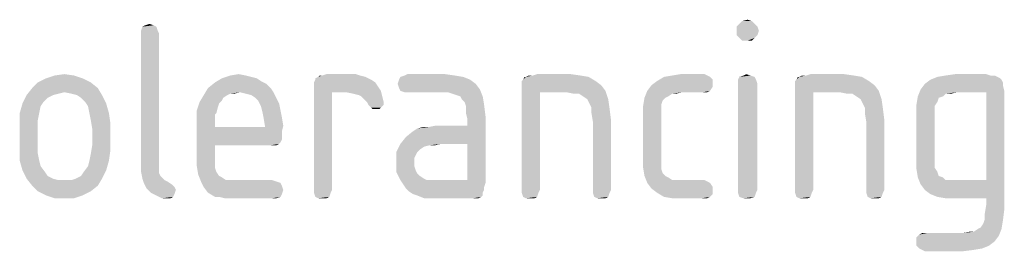
# Model space of a CAD drawing. Units: millimetres. Extents: x 0 to 594, y 0 to 420.
# Drawn here: x 548 to 559, y 46 to 48 of the extents above; entities that cross this region are included whole.
import ezdxf

# ---------------------------------------------------------------- set-up
doc = ezdxf.new("R2010")
doc.units = ezdxf.units.MM
doc.header["$LTSCALE"] = 32.67
doc.layers.get('0').update_dxf_attribs({"linetype": 'CONTINUOUS'})

msp = doc.modelspace()

# ---------------------------------------------------------------- linework, layer by layer
at = {"color": 5, "linetype": 'CONTINUOUS'}
for points in [[(555.8996, 48.2788), (555.9572, 48.2932), (556.0004, 48.2788)], [(549.8516, 48.2212), (549.6932, 48.178), (549.7076, 48.2212)], [(549.6932, 48.178), (549.8516, 48.2212), (549.866, 48.178)], [(549.8228, 48.2356), (549.7076, 48.2212), (549.7364, 48.2356)], [(549.7076, 48.2212), (549.8228, 48.2356), (549.8516, 48.2212)], [(549.7364, 48.2356), (549.7796, 48.25), (549.8228, 48.2356)], [(556.0292, 48.25), (555.842, 48.2212), (555.8708, 48.25)], [(555.842, 48.2212), (556.0292, 48.25), (556.058, 48.2212)], [(556.058, 48.2212), (555.842, 48.178), (555.842, 48.2212)], [(555.842, 48.178), (556.058, 48.2212), (556.0724, 48.178)], [(556.0004, 48.2788), (555.8708, 48.25), (555.8996, 48.2788)], [(555.8708, 48.25), (556.0004, 48.2788), (556.0292, 48.25)], [(549.866, 48.178), (549.6932, 48.1492), (549.6932, 48.178)], [(549.6932, 48.1492), (549.866, 48.178), (549.8804, 48.1492)], [(549.8804, 48.1492), (549.8804, 46.8388), (549.6932, 46.81)], [(549.8804, 48.1492), (549.6932, 46.81), (549.6932, 48.1492)], [(556.0724, 48.178), (555.842, 48.1348), (555.842, 48.178)], [(555.842, 48.1348), (556.0724, 48.178), (556.058, 48.1348)], [(556.058, 48.1348), (555.8708, 48.106), (555.842, 48.1348)], [(555.8708, 48.106), (556.058, 48.1348), (556.0292, 48.106)], [(556.0292, 48.106), (555.8996, 48.0772), (555.8708, 48.106)], [(555.9572, 48.0772), (555.8996, 48.0772), (556.0292, 48.106)], [(555.9572, 48.0772), (556.0292, 48.106), (556.0004, 48.0772)], [(549.0884, 47.6884), (548.6276, 47.6452), (548.714, 47.6884)], [(548.6276, 47.6452), (549.0884, 47.6884), (549.1748, 47.6452)], [(549.002, 47.7172), (548.714, 47.6884), (548.8004, 47.7172)], [(548.714, 47.6884), (549.002, 47.7172), (549.0884, 47.6884)], [(548.8004, 47.7172), (548.9012, 47.7316), (549.002, 47.7172)], [(550.8884, 47.6884), (550.9316, 47.6596), (550.4564, 47.6452)], [(550.8884, 47.6884), (550.4564, 47.6452), (550.5284, 47.6884)], [(550.7732, 47.7172), (550.8308, 47.7028), (550.5284, 47.6884)], [(550.7732, 47.7172), (550.5284, 47.6884), (550.6148, 47.7172)], [(550.5284, 47.6884), (550.8308, 47.7028), (550.8884, 47.6884)], [(550.6148, 47.7172), (550.7012, 47.7316), (550.7732, 47.7172)], [(552.0116, 47.7028), (551.4932, 47.6884), (551.522, 47.7028)], [(551.4932, 47.674), (551.4932, 47.6884), (552.0116, 47.7028)], [(551.4932, 47.674), (552.0116, 47.7028), (552.0692, 47.674)], [(551.5652, 47.7172), (551.954, 47.7172), (551.522, 47.7028)], [(551.5652, 47.7172), (551.522, 47.7028), (551.5364, 47.7172)], [(551.522, 47.7028), (551.954, 47.7172), (552.0116, 47.7028)], [(551.9108, 47.7316), (551.5652, 47.7172), (551.6084, 47.7316)], [(551.5652, 47.7172), (551.9108, 47.7316), (551.954, 47.7172)], [(553.0196, 47.7028), (552.3572, 47.674), (552.3716, 47.7028)], [(552.3572, 47.674), (553.0196, 47.7028), (553.0916, 47.674)], [(552.9332, 47.7172), (552.3716, 47.7028), (552.4148, 47.7172)], [(552.3716, 47.7028), (552.9332, 47.7172), (553.0196, 47.7028)], [(552.8324, 47.7316), (552.4148, 47.7172), (552.4436, 47.7316)], [(552.4148, 47.7172), (552.8324, 47.7316), (552.9332, 47.7172)], [(553.6244, 47.6596), (553.6388, 47.674), (554.3156, 47.7028)], [(553.6244, 47.6596), (554.3156, 47.7028), (554.3876, 47.6596)], [(553.6676, 47.7028), (554.3156, 47.7028), (553.6388, 47.674)], [(553.6676, 47.7028), (553.6388, 47.674), (553.6532, 47.7028)], [(553.7396, 47.7172), (554.2292, 47.7172), (553.6676, 47.7028)], [(553.7396, 47.7172), (553.6676, 47.7028), (553.6964, 47.7172)], [(553.6676, 47.7028), (554.2292, 47.7172), (554.3156, 47.7028)], [(554.1284, 47.7316), (553.7396, 47.7172), (553.7828, 47.7316)], [(553.7396, 47.7172), (554.1284, 47.7316), (554.2292, 47.7172)], [(555.5684, 47.7028), (555.5972, 47.674), (555.0212, 47.6596)], [(555.5684, 47.7028), (555.0212, 47.6596), (555.0932, 47.7028)], [(555.5396, 47.7172), (555.0932, 47.7028), (555.1796, 47.7172)], [(555.0932, 47.7028), (555.5396, 47.7172), (555.5684, 47.7028)], [(555.5108, 47.7316), (555.1796, 47.7172), (555.266, 47.7316)], [(555.1796, 47.7172), (555.5108, 47.7316), (555.5396, 47.7172)], [(556.0292, 47.7028), (555.8564, 47.674), (555.8708, 47.7028)], [(555.8564, 47.674), (556.0292, 47.7028), (556.0436, 47.674)], [(555.986, 47.7172), (555.8708, 47.7028), (555.914, 47.7172)], [(555.8708, 47.7028), (555.986, 47.7172), (556.0292, 47.7028)], [(555.914, 47.7172), (555.9428, 47.7316), (555.986, 47.7172)], [(556.4468, 47.6596), (556.4612, 47.674), (557.138, 47.7028)], [(556.4468, 47.6596), (557.138, 47.7028), (557.21, 47.6596)], [(556.49, 47.7028), (557.138, 47.7028), (556.4612, 47.674)], [(556.49, 47.7028), (556.4612, 47.674), (556.4756, 47.7028)], [(556.562, 47.7172), (557.0516, 47.7172), (556.49, 47.7028)], [(556.562, 47.7172), (556.49, 47.7028), (556.5188, 47.7172)], [(556.49, 47.7028), (557.0516, 47.7172), (557.138, 47.7028)], [(556.9508, 47.7316), (556.562, 47.7172), (556.6052, 47.7316)], [(556.562, 47.7172), (556.9508, 47.7316), (557.0516, 47.7172)], [(558.5348, 47.7028), (558.5636, 47.6884), (557.8436, 47.674)], [(558.5348, 47.7028), (557.8436, 47.674), (557.9156, 47.7028)], [(557.8436, 47.674), (558.5636, 47.6884), (558.578, 47.674)], [(558.4628, 47.7172), (558.506, 47.7172), (557.9156, 47.7028)], [(558.4628, 47.7172), (557.9156, 47.7028), (558.002, 47.7172)], [(557.9156, 47.7028), (558.506, 47.7172), (558.5348, 47.7028)], [(558.4196, 47.7316), (558.002, 47.7172), (558.1028, 47.7316)], [(558.002, 47.7172), (558.4196, 47.7316), (558.4628, 47.7172)], [(549.2468, 47.5876), (548.9012, 47.5444), (548.5124, 47.5156)], [(549.2468, 47.5876), (548.5124, 47.5156), (548.57, 47.5876)], [(549.1748, 47.6452), (548.57, 47.5876), (548.6276, 47.6452)], [(548.57, 47.5876), (549.1748, 47.6452), (549.2468, 47.5876)], [(548.9732, 47.53), (548.9012, 47.5444), (549.2468, 47.5876)], [(549.0308, 47.5156), (548.9732, 47.53), (549.2468, 47.5876)], [(549.0308, 47.5156), (549.2468, 47.5876), (549.29, 47.5156)], [(551.0324, 47.5876), (550.7156, 47.5444), (550.3412, 47.5156)], [(551.0324, 47.5876), (550.3412, 47.5156), (550.3844, 47.5876)], [(550.9892, 47.6308), (550.3844, 47.5876), (550.4564, 47.6452)], [(550.3844, 47.5876), (550.9892, 47.6308), (551.0324, 47.5876)], [(550.4564, 47.6452), (550.9316, 47.6596), (550.9892, 47.6308)], [(550.7156, 47.5444), (551.0324, 47.5876), (551.0612, 47.5444)], [(552.0692, 47.674), (551.4788, 47.6452), (551.4932, 47.674)], [(551.4788, 47.6452), (552.0692, 47.674), (552.1124, 47.6452)], [(552.1124, 47.6452), (551.4788, 47.6164), (551.4788, 47.6452)], [(551.4788, 47.6164), (552.1124, 47.6452), (552.1412, 47.602)], [(552.1412, 47.602), (551.4788, 47.5876), (551.4788, 47.6164)], [(551.4788, 47.5876), (552.1412, 47.602), (552.17, 47.5588)], [(551.4788, 47.5876), (552.17, 47.5588), (551.666, 47.5444)], [(551.666, 47.5444), (551.4788, 46.5364), (551.4788, 47.5876)], [(553.0916, 47.674), (552.3428, 47.6308), (552.3572, 47.674)], [(552.3428, 47.6308), (553.0916, 47.674), (553.1492, 47.6308)], [(553.1492, 47.6308), (552.3572, 47.5876), (552.3428, 47.6308)], [(552.3572, 47.5876), (553.1492, 47.6308), (553.1924, 47.5732)], [(553.1924, 47.5732), (552.3716, 47.5588), (552.3572, 47.5876)], [(554.3876, 47.6596), (553.6244, 47.6308), (553.6244, 47.6596)], [(553.6244, 47.6308), (554.3876, 47.6596), (554.4452, 47.6164)], [(554.4452, 47.6164), (553.6244, 47.5876), (553.6244, 47.6308)], [(553.6244, 47.5876), (554.4452, 47.6164), (554.4884, 47.5588)], [(553.6244, 47.5876), (554.4884, 47.5588), (553.8116, 47.5444)], [(553.8116, 47.5444), (553.6244, 46.5364), (553.6244, 47.5876)], [(555.5972, 47.602), (554.9204, 47.5588), (554.9636, 47.6164)], [(554.9204, 47.5588), (555.5972, 47.602), (555.5684, 47.5588)], [(555.5972, 47.6308), (554.9636, 47.6164), (555.0212, 47.6596)], [(554.9636, 47.6164), (555.5972, 47.6308), (555.5972, 47.602)], [(555.0212, 47.6596), (555.5972, 47.674), (555.5972, 47.6308)], [(556.0436, 47.674), (555.8564, 47.6308), (555.8564, 47.674)], [(555.8564, 47.6308), (556.0436, 47.674), (556.058, 47.6308)], [(556.058, 47.6308), (555.8564, 46.5364), (555.8564, 47.6308)], [(555.8564, 46.5364), (556.058, 47.6308), (556.058, 46.5364)], [(557.21, 47.6596), (556.4468, 47.6308), (556.4468, 47.6596)], [(556.4468, 47.6308), (557.21, 47.6596), (557.2676, 47.6164)], [(557.2676, 47.6164), (556.4468, 47.5876), (556.4468, 47.6308)], [(556.4468, 47.5876), (557.2676, 47.6164), (557.3108, 47.5588)], [(556.4468, 47.5876), (557.3108, 47.5588), (556.634, 47.5444)], [(556.634, 47.5444), (556.4468, 46.5364), (556.4468, 47.5876)], [(558.5924, 47.6164), (557.7428, 47.5732), (557.786, 47.6308)], [(557.7428, 47.5732), (558.5924, 47.6164), (558.6068, 47.5588)], [(558.578, 47.674), (558.5924, 47.6452), (557.786, 47.6308)], [(558.578, 47.674), (557.786, 47.6308), (557.8436, 47.674)], [(557.786, 47.6308), (558.5924, 47.6452), (558.5924, 47.6164)], [(548.786, 47.5156), (548.7284, 47.4868), (548.4692, 47.4292)], [(548.786, 47.5156), (548.4692, 47.4292), (548.5124, 47.5156)], [(548.7284, 47.4868), (548.6852, 47.4436), (548.4692, 47.4292)], [(548.9012, 47.5444), (548.8436, 47.53), (548.5124, 47.5156)], [(548.5124, 47.5156), (548.8436, 47.53), (548.786, 47.5156)], [(549.29, 47.5156), (549.074, 47.4868), (549.0308, 47.5156)], [(549.1172, 47.4436), (549.074, 47.4868), (549.29, 47.5156)], [(549.1172, 47.4436), (549.29, 47.5156), (549.3332, 47.4292)], [(550.586, 47.5156), (550.5428, 47.4868), (550.298, 47.4436)], [(550.586, 47.5156), (550.298, 47.4436), (550.3412, 47.5156)], [(550.5428, 47.4868), (550.5284, 47.458), (550.298, 47.4436)], [(550.7156, 47.5444), (550.6148, 47.53), (550.3412, 47.5156)], [(550.3412, 47.5156), (550.6148, 47.53), (550.586, 47.5156)], [(550.6148, 47.53), (550.7156, 47.5444), (550.658, 47.53)], [(551.0612, 47.5444), (550.7732, 47.53), (550.7156, 47.5444)], [(550.8308, 47.5156), (550.7732, 47.53), (551.0612, 47.5444)], [(550.874, 47.4868), (550.8308, 47.5156), (551.0612, 47.5444)], [(550.874, 47.4868), (551.0612, 47.5444), (551.09, 47.4868)], [(551.09, 47.4868), (550.9028, 47.458), (550.874, 47.4868)], [(550.9028, 47.458), (551.09, 47.4868), (551.1188, 47.4292)], [(551.4788, 46.5364), (551.666, 47.5444), (551.666, 46.5364)], [(551.81, 47.5444), (551.666, 47.5444), (552.17, 47.5588)], [(551.882, 47.53), (551.81, 47.5444), (552.17, 47.5588)], [(551.9396, 47.5156), (551.882, 47.53), (552.17, 47.5588)], [(551.9684, 47.5012), (551.9396, 47.5156), (552.17, 47.5588)], [(551.9684, 47.5012), (552.17, 47.5588), (552.1844, 47.5012)], [(552.1844, 47.5012), (551.9972, 47.4724), (551.9684, 47.5012)], [(552.026, 47.4436), (551.9972, 47.4724), (552.1844, 47.5012)], [(552.026, 47.4436), (552.1844, 47.5012), (552.1988, 47.4436)], [(552.4148, 47.5444), (552.3716, 47.5588), (553.1924, 47.5732)], [(552.4436, 47.5444), (552.4148, 47.5444), (553.1924, 47.5732)], [(552.8612, 47.5444), (552.4436, 47.5444), (553.1924, 47.5732)], [(552.9044, 47.53), (552.8612, 47.5444), (553.1924, 47.5732)], [(552.9476, 47.5156), (552.9044, 47.53), (553.1924, 47.5732)], [(552.9908, 47.5012), (552.9476, 47.5156), (553.1924, 47.5732)], [(552.9908, 47.5012), (553.1924, 47.5732), (553.2212, 47.5012)], [(553.2212, 47.5012), (553.0052, 47.4724), (552.9908, 47.5012)], [(553.034, 47.4436), (553.0052, 47.4724), (553.2212, 47.5012)], [(553.034, 47.4436), (553.2212, 47.5012), (553.2356, 47.4148)], [(553.6244, 46.5364), (553.8116, 47.5444), (553.8116, 46.5364)], [(554.0852, 47.5444), (553.8116, 47.5444), (554.4884, 47.5588)], [(554.1572, 47.53), (554.0852, 47.5444), (554.4884, 47.5588)], [(554.2148, 47.53), (554.1572, 47.53), (554.4884, 47.5588)], [(554.258, 47.5012), (554.2148, 47.53), (554.4884, 47.5588)], [(554.3012, 47.4724), (554.258, 47.5012), (554.4884, 47.5588)], [(554.3012, 47.4724), (554.4884, 47.5588), (554.5172, 47.4724)], [(555.1076, 47.4868), (555.0788, 47.458), (554.8772, 47.4004)], [(555.1076, 47.4868), (554.8772, 47.4004), (554.8916, 47.4868)], [(555.1796, 47.53), (554.8916, 47.4868), (554.9204, 47.5588)], [(555.1796, 47.53), (555.1364, 47.5012), (554.8916, 47.4868)], [(554.8916, 47.4868), (555.1364, 47.5012), (555.1076, 47.4868)], [(554.9204, 47.5588), (555.5684, 47.5588), (555.2804, 47.5444)], [(554.9204, 47.5588), (555.2804, 47.5444), (555.1796, 47.53)], [(555.1796, 47.53), (555.2804, 47.5444), (555.2228, 47.53)], [(555.4964, 47.5444), (555.2804, 47.5444), (555.5684, 47.5588)], [(555.4964, 47.5444), (555.5684, 47.5588), (555.5396, 47.5444)], [(556.4468, 46.5364), (556.634, 47.5444), (556.634, 46.5364)], [(556.9076, 47.5444), (556.634, 47.5444), (557.3108, 47.5588)], [(556.9796, 47.53), (556.9076, 47.5444), (557.3108, 47.5588)], [(557.0372, 47.53), (556.9796, 47.53), (557.3108, 47.5588)], [(557.0804, 47.5012), (557.0372, 47.53), (557.3108, 47.5588)], [(557.1236, 47.4724), (557.0804, 47.5012), (557.3108, 47.5588)], [(557.1236, 47.4724), (557.3108, 47.5588), (557.3396, 47.4724)], [(557.9732, 47.5012), (557.93, 47.4868), (557.6996, 47.4148)], [(557.9732, 47.5012), (557.6996, 47.4148), (557.714, 47.5012)], [(557.93, 47.4868), (557.9156, 47.4436), (557.6996, 47.4148)], [(558.1172, 47.5444), (557.714, 47.5012), (557.7428, 47.5732)], [(558.1172, 47.5444), (558.002, 47.53), (557.714, 47.5012)], [(557.714, 47.5012), (558.002, 47.53), (557.9732, 47.5012)], [(557.7428, 47.5732), (558.6068, 47.5588), (558.1172, 47.5444)], [(558.002, 47.53), (558.1172, 47.5444), (558.0596, 47.53)], [(558.4196, 47.5444), (558.1172, 47.5444), (558.6068, 47.5588)], [(558.4196, 46.6372), (558.4196, 47.5444), (558.6068, 47.5588)], [(558.4196, 46.45), (558.4196, 46.6372), (558.6068, 47.5588)], [(558.4196, 46.378), (558.4196, 46.45), (558.6068, 47.5588)], [(558.4196, 46.378), (558.6068, 47.5588), (558.6068, 46.3348)], [(548.6564, 47.4004), (548.4404, 47.3284), (548.4692, 47.4292)], [(548.4404, 47.3284), (548.6564, 47.4004), (548.642, 47.3284)], [(548.4692, 47.4292), (548.6852, 47.4436), (548.6564, 47.4004)], [(549.3332, 47.4292), (549.146, 47.4004), (549.1172, 47.4436)], [(549.1604, 47.3284), (549.146, 47.4004), (549.3332, 47.4292)], [(549.1604, 47.3284), (549.3332, 47.4292), (549.362, 47.3284)], [(550.4996, 47.4292), (550.2692, 47.3572), (550.298, 47.4436)], [(550.4996, 47.4292), (550.4852, 47.386), (550.2692, 47.3572)], [(550.2692, 47.3572), (550.4852, 47.386), (550.4708, 47.3284)], [(550.298, 47.4436), (550.5284, 47.458), (550.4996, 47.4292)], [(551.1188, 47.4292), (550.9316, 47.4004), (550.9028, 47.458)], [(550.9316, 47.4004), (551.1188, 47.4292), (551.1332, 47.3572)], [(551.1332, 47.3572), (550.946, 47.3428), (550.9316, 47.4004)], [(552.1988, 47.4436), (552.0404, 47.4148), (552.026, 47.4436)], [(552.0404, 47.4148), (552.1988, 47.4436), (552.1988, 47.4148)], [(552.1988, 47.4148), (552.0692, 47.386), (552.0404, 47.4148)], [(552.0692, 47.386), (552.1988, 47.4148), (552.17, 47.386)], [(552.17, 47.386), (552.0836, 47.3716), (552.0692, 47.386)], [(552.1124, 47.3716), (552.0836, 47.3716), (552.17, 47.386)], [(552.1124, 47.3716), (552.17, 47.386), (552.1556, 47.3716)], [(553.2356, 47.4148), (553.0484, 47.4004), (553.034, 47.4436)], [(553.0484, 47.3284), (553.0484, 47.4004), (553.2356, 47.4148)], [(553.0484, 47.3284), (553.2356, 47.4148), (553.25, 47.2996)], [(554.5172, 47.4724), (554.3156, 47.4436), (554.3012, 47.4724)], [(554.3444, 47.386), (554.3156, 47.4436), (554.5172, 47.4724)], [(554.3444, 47.386), (554.5172, 47.4724), (554.5316, 47.3716)], [(554.5316, 47.3716), (554.3444, 47.3284), (554.3444, 47.386)], [(555.0788, 47.458), (555.0644, 47.4148), (554.8772, 47.4004)], [(554.8772, 47.4004), (555.0644, 47.4148), (555.0644, 47.3572)], [(555.0644, 47.3572), (554.8772, 47.314), (554.8772, 47.4004)], [(557.3396, 47.4724), (557.138, 47.4436), (557.1236, 47.4724)], [(557.1668, 47.386), (557.138, 47.4436), (557.3396, 47.4724)], [(557.1668, 47.386), (557.3396, 47.4724), (557.354, 47.3716)], [(557.354, 47.3716), (557.1668, 47.3284), (557.1668, 47.386)], [(557.6996, 47.4148), (557.9156, 47.4436), (557.8868, 47.4004)], [(557.8868, 47.4004), (557.6996, 47.314), (557.6996, 47.4148)], [(557.8868, 47.4004), (557.8868, 47.3572), (557.6996, 47.314)], [(548.642, 47.3284), (548.6276, 47.2564), (548.4404, 47.2276)], [(548.642, 47.3284), (548.4404, 47.2276), (548.4404, 47.3284)], [(549.362, 47.3284), (549.1748, 47.2564), (549.1604, 47.3284)], [(549.1748, 47.2564), (549.362, 47.3284), (549.3764, 47.2276)], [(550.4708, 47.3284), (550.2692, 47.2564), (550.2692, 47.3572)], [(550.4708, 47.3284), (550.4564, 47.314), (550.2692, 47.2564)], [(550.4564, 47.314), (550.4564, 47.2852), (550.2692, 47.2564)], [(550.2692, 47.2564), (550.4564, 47.2852), (550.4564, 47.242)], [(550.946, 47.3428), (551.1332, 47.3572), (551.1476, 47.2852)], [(551.1476, 47.2852), (550.9604, 47.2708), (550.946, 47.3428)], [(550.9604, 47.2708), (551.1476, 47.2852), (551.162, 47.1988)], [(552.7892, 47.0116), (553.0628, 47.1988), (553.25, 47.2996)], [(553.0628, 47.0116), (552.7892, 47.0116), (553.25, 47.2996)], [(553.25, 47.2996), (553.0628, 47.2708), (553.0484, 47.3284)], [(553.0628, 47.1988), (553.0628, 47.2708), (553.25, 47.2996)], [(553.0628, 46.6372), (553.0628, 47.0116), (553.25, 47.2996)], [(553.0628, 46.6372), (553.25, 47.2996), (553.25, 46.6084)], [(554.3444, 47.3284), (554.5316, 47.3716), (554.546, 47.2564)], [(554.546, 47.2564), (554.3588, 47.242), (554.3444, 47.3284)], [(554.8772, 47.314), (555.0644, 47.3572), (555.0644, 47.2996)], [(555.0644, 47.2996), (554.8772, 46.8532), (554.8772, 47.314)], [(555.0644, 47.2996), (555.0644, 46.8676), (554.8772, 46.8532)], [(557.1668, 47.3284), (557.354, 47.3716), (557.3684, 47.2564)], [(557.3684, 47.2564), (557.1812, 47.242), (557.1668, 47.3284)], [(557.6996, 47.314), (557.8868, 47.3572), (557.8868, 47.2996)], [(557.8868, 47.2996), (557.6996, 46.8532), (557.6996, 47.314)], [(557.8868, 47.2996), (557.8868, 46.8676), (557.6996, 46.8532)], [(548.4404, 47.2276), (548.6276, 47.2564), (548.6276, 47.17)], [(548.6276, 47.17), (548.4404, 46.9396), (548.4404, 47.2276)], [(549.3764, 47.2276), (549.1892, 47.17), (549.1748, 47.2564)], [(549.1892, 46.9972), (549.1892, 47.17), (549.3764, 47.2276)], [(549.1892, 46.9972), (549.3764, 47.2276), (549.3764, 46.9396)], [(550.4564, 47.242), (550.2692, 46.8676), (550.2692, 47.2564)], [(550.4564, 47.242), (550.4564, 47.1844), (550.2692, 46.8676)], [(550.4564, 47.1844), (550.4564, 46.9972), (550.2692, 46.8676)], [(550.9748, 47.1844), (551.1476, 47.1412), (550.4564, 46.9972)], [(550.4564, 47.1844), (550.9748, 47.1844), (550.4564, 46.9972)], [(551.162, 47.1988), (550.9748, 47.1844), (550.9604, 47.2708)], [(550.9748, 47.1844), (551.162, 47.1988), (551.1476, 47.1412)], [(552.3716, 47.0116), (552.4292, 47.0836), (553.0628, 47.1988)], [(552.7892, 47.0116), (552.3716, 47.0116), (553.0628, 47.1988)], [(552.4292, 47.0836), (552.5012, 47.1412), (553.0628, 47.1988)], [(552.5012, 47.1412), (552.5444, 47.17), (553.0628, 47.1988)], [(552.5444, 47.17), (552.6596, 47.1844), (553.0628, 47.1988)], [(552.6596, 47.1844), (552.5444, 47.17), (552.602, 47.1844)], [(553.0628, 47.1988), (552.6596, 47.1844), (552.7316, 47.1988)], [(554.3588, 46.5364), (554.3588, 47.242), (554.546, 47.2564)], [(554.3588, 46.5364), (554.546, 47.2564), (554.546, 46.5364)], [(557.1812, 46.5364), (557.1812, 47.242), (557.3684, 47.2564)], [(557.1812, 46.5364), (557.3684, 47.2564), (557.3684, 46.5364)], [(548.6276, 47.17), (548.6276, 46.9972), (548.4404, 46.9396)], [(551.1476, 47.1412), (551.1476, 47.098), (550.4564, 46.9972)], [(551.1476, 47.098), (551.1476, 47.0548), (550.4564, 46.9972)], [(548.4404, 46.9396), (548.6276, 46.9972), (548.6276, 46.9108)], [(549.3764, 46.9396), (549.1748, 46.9108), (549.1892, 46.9972)], [(550.4564, 46.9972), (550.4564, 46.8964), (550.2692, 46.8676)], [(551.1476, 47.0548), (551.1332, 47.026), (550.4564, 46.9972)], [(551.1332, 47.026), (551.1188, 47.0116), (550.4564, 46.9972)], [(551.0324, 46.9972), (550.4564, 46.9972), (551.1188, 47.0116)], [(551.0612, 46.9972), (551.0324, 46.9972), (551.1188, 47.0116)], [(551.0612, 46.9972), (551.1188, 47.0116), (551.09, 46.9972)], [(552.674, 46.9972), (552.3284, 46.9252), (552.3716, 47.0116)], [(552.674, 46.9972), (552.6164, 46.9828), (552.3284, 46.9252)], [(552.6164, 46.9828), (552.5732, 46.954), (552.3284, 46.9252)], [(552.3716, 47.0116), (552.7892, 47.0116), (552.674, 46.9972)], [(552.674, 46.9972), (552.7892, 47.0116), (552.7316, 46.9972)], [(548.6276, 46.9108), (548.4404, 46.8388), (548.4404, 46.9396)], [(548.4404, 46.8388), (548.6276, 46.9108), (548.642, 46.8388)], [(549.1604, 46.8388), (549.1748, 46.9108), (549.3764, 46.9396)], [(549.1604, 46.8388), (549.3764, 46.9396), (549.362, 46.8388)], [(550.2692, 46.8676), (550.4564, 46.8964), (550.4564, 46.8244)], [(550.4564, 46.8244), (550.2692, 46.7812), (550.2692, 46.8676)], [(552.3284, 46.9252), (552.5732, 46.954), (552.5444, 46.9252)], [(552.5444, 46.9252), (552.53, 46.8964), (552.3284, 46.8244)], [(552.5444, 46.9252), (552.3284, 46.8244), (552.3284, 46.9252)], [(552.53, 46.8964), (552.5156, 46.8676), (552.3284, 46.8244)], [(552.3284, 46.8244), (552.5156, 46.8676), (552.5156, 46.8244)], [(554.8772, 46.8532), (555.0644, 46.8676), (555.0644, 46.81)], [(557.6996, 46.8532), (557.8868, 46.8676), (557.8868, 46.81)], [(548.642, 46.8388), (548.4692, 46.738), (548.4404, 46.8388)], [(548.642, 46.8388), (548.6564, 46.7812), (548.4692, 46.738)], [(548.4692, 46.738), (548.6564, 46.7812), (548.6996, 46.7236)], [(549.3332, 46.738), (549.1028, 46.7236), (549.146, 46.7812)], [(549.362, 46.8388), (549.146, 46.7812), (549.1604, 46.8388)], [(549.146, 46.7812), (549.362, 46.8388), (549.3332, 46.738)], [(549.6932, 46.81), (549.8804, 46.8388), (549.8804, 46.7956)], [(549.8804, 46.7956), (549.6932, 46.7236), (549.6932, 46.81)], [(549.8804, 46.7956), (549.8804, 46.7524), (549.6932, 46.7236)], [(550.2692, 46.7812), (550.4564, 46.8244), (550.4564, 46.7668)], [(550.4564, 46.7668), (550.2836, 46.6948), (550.2692, 46.7812)], [(550.4564, 46.7668), (550.4708, 46.7236), (550.2836, 46.6948)], [(552.5156, 46.8244), (552.5156, 46.7812), (552.3284, 46.7236)], [(552.5156, 46.8244), (552.3284, 46.7236), (552.3284, 46.8244)], [(552.5156, 46.7812), (552.53, 46.738), (552.3284, 46.7236)], [(555.0644, 46.81), (554.8772, 46.7668), (554.8772, 46.8532)], [(554.8772, 46.7668), (555.0644, 46.81), (555.0644, 46.7524)], [(555.0644, 46.7524), (554.8916, 46.6804), (554.8772, 46.7668)], [(557.8868, 46.81), (557.6996, 46.7524), (557.6996, 46.8532)], [(557.8868, 46.81), (557.8868, 46.7668), (557.6996, 46.7524)], [(557.6996, 46.7524), (557.8868, 46.7668), (557.9156, 46.7236)], [(548.6996, 46.7236), (548.5124, 46.6516), (548.4692, 46.738)], [(548.6996, 46.7236), (548.7284, 46.6804), (548.5124, 46.6516)], [(548.5124, 46.6516), (548.7284, 46.6804), (548.786, 46.6516)], [(549.0164, 46.6516), (549.074, 46.6804), (549.3332, 46.738)], [(549.0164, 46.6516), (549.3332, 46.738), (549.29, 46.6516)], [(549.074, 46.6804), (549.1028, 46.7236), (549.3332, 46.738)], [(549.6932, 46.7236), (549.8804, 46.7524), (549.8804, 46.7092)], [(549.8804, 46.7092), (549.7076, 46.6516), (549.6932, 46.7236)], [(549.8804, 46.7092), (549.8948, 46.6804), (549.7076, 46.6516)], [(549.8948, 46.6804), (549.9092, 46.666), (549.7076, 46.6516)], [(549.7076, 46.6516), (549.9092, 46.666), (549.938, 46.6372)], [(550.2836, 46.6948), (550.4708, 46.7236), (550.4996, 46.6804)], [(550.4996, 46.6804), (550.3124, 46.6228), (550.2836, 46.6948)], [(550.4996, 46.6804), (550.5284, 46.666), (550.3124, 46.6228)], [(550.5284, 46.666), (550.5716, 46.6372), (550.3124, 46.6228)], [(552.3284, 46.7236), (552.53, 46.738), (552.5444, 46.7092)], [(552.5444, 46.7092), (552.3716, 46.6372), (552.3284, 46.7236)], [(552.5444, 46.7092), (552.5732, 46.6804), (552.3716, 46.6372)], [(552.5732, 46.6804), (552.6164, 46.6516), (552.3716, 46.6372)], [(555.0644, 46.7524), (555.0788, 46.7092), (554.8916, 46.6804)], [(554.8916, 46.6804), (555.0788, 46.7092), (555.1076, 46.6804)], [(555.1076, 46.6804), (554.9204, 46.6084), (554.8916, 46.6804)], [(555.1076, 46.6804), (555.1364, 46.666), (554.9204, 46.6084)], [(555.1364, 46.666), (555.1796, 46.6372), (554.9204, 46.6084)], [(557.9156, 46.7236), (557.714, 46.666), (557.6996, 46.7524)], [(557.9156, 46.7236), (557.93, 46.6804), (557.714, 46.666)], [(557.714, 46.666), (557.93, 46.6804), (557.9732, 46.666)], [(557.9732, 46.666), (557.7428, 46.594), (557.714, 46.666)], [(557.9732, 46.666), (558.002, 46.6372), (557.7428, 46.594)], [(548.786, 46.6516), (548.57, 46.5796), (548.5124, 46.6516)], [(548.786, 46.6516), (548.8436, 46.6372), (548.57, 46.5796)], [(548.57, 46.5796), (548.9732, 46.6372), (549.29, 46.6516)], [(548.57, 46.5796), (549.29, 46.6516), (549.2468, 46.5796)], [(548.9012, 46.6372), (548.9732, 46.6372), (548.57, 46.5796)], [(548.8436, 46.6372), (548.9012, 46.6372), (548.57, 46.5796)], [(549.2468, 46.5796), (548.6276, 46.522), (548.57, 46.5796)], [(548.6276, 46.522), (549.2468, 46.5796), (549.1748, 46.522)], [(549.29, 46.6516), (548.9732, 46.6372), (549.0164, 46.6516)], [(549.938, 46.6372), (549.722, 46.6084), (549.7076, 46.6516)], [(549.938, 46.6372), (549.9668, 46.6228), (549.722, 46.6084)], [(549.722, 46.6084), (549.9668, 46.6228), (550.01, 46.594)], [(550.01, 46.594), (549.7508, 46.5508), (549.722, 46.6084)], [(550.01, 46.594), (550.0388, 46.5652), (549.7508, 46.5508)], [(549.7508, 46.5508), (550.0388, 46.5652), (550.0532, 46.5364)], [(550.6868, 46.6372), (551.0468, 46.6372), (550.3124, 46.6228)], [(550.6292, 46.6372), (550.6868, 46.6372), (550.3124, 46.6228)], [(550.5716, 46.6372), (550.6292, 46.6372), (550.3124, 46.6228)], [(550.3124, 46.6228), (551.0468, 46.6372), (551.09, 46.6228)], [(551.09, 46.6228), (550.3412, 46.5652), (550.3124, 46.6228)], [(551.09, 46.6228), (551.1332, 46.6084), (550.3412, 46.5652)], [(551.1332, 46.6084), (551.1476, 46.5796), (550.3412, 46.5652)], [(550.3412, 46.5652), (551.1476, 46.5796), (551.162, 46.5364)], [(551.162, 46.5364), (550.3844, 46.5076), (550.3412, 46.5652)], [(552.3716, 46.6372), (552.6164, 46.6516), (552.6452, 46.6372)], [(552.6452, 46.6372), (552.4004, 46.594), (552.3716, 46.6372)], [(553.0628, 46.6372), (553.25, 46.6084), (552.4004, 46.594)], [(552.746, 46.6372), (553.0628, 46.6372), (552.4004, 46.594)], [(552.7028, 46.6372), (552.746, 46.6372), (552.4004, 46.594)], [(552.6452, 46.6372), (552.7028, 46.6372), (552.4004, 46.594)], [(552.4004, 46.594), (553.25, 46.6084), (553.2356, 46.5652)], [(553.2356, 46.5652), (552.4292, 46.5508), (552.4004, 46.594)], [(552.4292, 46.5508), (553.2356, 46.5652), (553.2356, 46.5364)], [(555.5108, 46.6372), (555.5396, 46.6228), (554.9204, 46.6084)], [(555.2804, 46.6372), (555.5108, 46.6372), (554.9204, 46.6084)], [(555.2228, 46.6372), (555.2804, 46.6372), (554.9204, 46.6084)], [(555.1796, 46.6372), (555.2228, 46.6372), (554.9204, 46.6084)], [(554.9204, 46.6084), (555.5396, 46.6228), (555.5684, 46.6084)], [(555.5684, 46.6084), (554.9636, 46.5508), (554.9204, 46.6084)], [(555.5684, 46.6084), (555.5972, 46.5652), (554.9636, 46.5508)], [(554.9636, 46.5508), (555.5972, 46.5652), (555.5972, 46.5364)], [(558.1172, 46.6372), (558.4196, 46.6372), (557.7428, 46.594)], [(558.0596, 46.6372), (558.1172, 46.6372), (557.7428, 46.594)], [(558.002, 46.6372), (558.0596, 46.6372), (557.7428, 46.594)], [(557.786, 46.5364), (557.7428, 46.594), (558.4196, 46.6372)], [(557.8436, 46.4932), (557.786, 46.5364), (558.4196, 46.6372)], [(557.9156, 46.4644), (557.8436, 46.4932), (558.4196, 46.6372)], [(558.002, 46.45), (557.9156, 46.4644), (558.4196, 46.6372)], [(558.1172, 46.45), (558.002, 46.45), (558.4196, 46.6372)], [(558.4196, 46.45), (558.1172, 46.45), (558.4196, 46.6372)], [(549.1748, 46.522), (548.714, 46.4788), (548.6276, 46.522)], [(548.714, 46.4788), (549.1748, 46.522), (549.0884, 46.4788)], [(549.0884, 46.4788), (548.8004, 46.45), (548.714, 46.4788)], [(548.9012, 46.45), (548.8004, 46.45), (549.0884, 46.4788)], [(548.9012, 46.45), (549.0884, 46.4788), (549.002, 46.45)], [(550.0532, 46.5364), (549.794, 46.5076), (549.7508, 46.5508)], [(549.794, 46.5076), (550.0532, 46.5364), (550.0388, 46.4932)], [(550.0388, 46.4932), (549.8516, 46.4788), (549.794, 46.5076)], [(549.8516, 46.4788), (550.0388, 46.4932), (550.0244, 46.4644)], [(550.0244, 46.4644), (549.9092, 46.45), (549.8516, 46.4788)], [(549.9668, 46.45), (549.9092, 46.45), (550.0244, 46.4644)], [(549.9668, 46.45), (550.0244, 46.4644), (549.9956, 46.45)], [(550.3844, 46.5076), (551.162, 46.5364), (551.1476, 46.4932)], [(551.1476, 46.4932), (550.4564, 46.4644), (550.3844, 46.5076)], [(550.4996, 46.4644), (550.4564, 46.4644), (551.1476, 46.4932)], [(550.4996, 46.4644), (551.1476, 46.4932), (551.1332, 46.4644)], [(551.1332, 46.4644), (550.5572, 46.45), (550.4996, 46.4644)], [(550.6148, 46.45), (550.5572, 46.45), (551.1332, 46.4644)], [(550.6868, 46.45), (550.6148, 46.45), (551.1332, 46.4644)], [(551.0468, 46.45), (550.6868, 46.45), (551.1332, 46.4644)], [(551.0468, 46.45), (551.1332, 46.4644), (551.09, 46.45)], [(551.666, 46.5364), (551.4788, 46.5076), (551.4788, 46.5364)], [(551.4788, 46.5076), (551.666, 46.5364), (551.6516, 46.5076)], [(551.6516, 46.5076), (551.4932, 46.4644), (551.4788, 46.5076)], [(551.4932, 46.4644), (551.6516, 46.5076), (551.6372, 46.4644)], [(551.6372, 46.4644), (551.522, 46.45), (551.4932, 46.4644)], [(551.5652, 46.45), (551.522, 46.45), (551.6372, 46.4644)], [(551.5652, 46.45), (551.6372, 46.4644), (551.6084, 46.45)], [(553.2356, 46.5364), (552.458, 46.522), (552.4292, 46.5508)], [(552.458, 46.522), (553.2356, 46.5364), (553.2212, 46.5076)], [(553.2212, 46.5076), (552.5012, 46.4932), (552.458, 46.522)], [(552.5444, 46.4788), (552.5012, 46.4932), (553.2212, 46.5076)], [(552.5444, 46.4788), (553.2212, 46.5076), (553.2212, 46.4788)], [(553.2212, 46.4788), (552.6164, 46.45), (552.5444, 46.4788)], [(553.2212, 46.4788), (553.2068, 46.4644), (552.6164, 46.45)], [(552.6884, 46.45), (552.6164, 46.45), (553.2068, 46.4644)], [(552.7892, 46.45), (552.6884, 46.45), (553.2068, 46.4644)], [(553.1204, 46.45), (552.7892, 46.45), (553.2068, 46.4644)], [(553.1492, 46.45), (553.1204, 46.45), (553.2068, 46.4644)], [(553.1492, 46.45), (553.2068, 46.4644), (553.178, 46.45)], [(553.8116, 46.5364), (553.6244, 46.5076), (553.6244, 46.5364)], [(553.6244, 46.5076), (553.8116, 46.5364), (553.7972, 46.5076)], [(553.7972, 46.5076), (553.6388, 46.4644), (553.6244, 46.5076)], [(553.6388, 46.4644), (553.7972, 46.5076), (553.7828, 46.4644)], [(553.7828, 46.4644), (553.6676, 46.45), (553.6388, 46.4644)], [(553.7108, 46.45), (553.6676, 46.45), (553.7828, 46.4644)], [(553.7108, 46.45), (553.7828, 46.4644), (553.754, 46.45)], [(554.546, 46.5364), (554.3588, 46.5076), (554.3588, 46.5364)], [(554.3588, 46.5076), (554.546, 46.5364), (554.5316, 46.5076)], [(554.5316, 46.5076), (554.3732, 46.4644), (554.3588, 46.5076)], [(554.3732, 46.4644), (554.5316, 46.5076), (554.5172, 46.4644)], [(554.5172, 46.4644), (554.402, 46.45), (554.3732, 46.4644)], [(554.4452, 46.45), (554.402, 46.45), (554.5172, 46.4644)], [(554.4452, 46.45), (554.5172, 46.4644), (554.4884, 46.45)], [(555.5972, 46.5364), (555.0212, 46.5076), (554.9636, 46.5508)], [(555.0212, 46.5076), (555.5972, 46.5364), (555.5972, 46.4932)], [(555.5972, 46.4932), (555.0932, 46.4644), (555.0212, 46.5076)], [(555.0932, 46.4644), (555.5972, 46.4932), (555.5684, 46.4644)], [(555.5684, 46.4644), (555.1796, 46.45), (555.0932, 46.4644)], [(555.266, 46.45), (555.1796, 46.45), (555.5684, 46.4644)], [(555.482, 46.45), (555.266, 46.45), (555.5684, 46.4644)], [(555.482, 46.45), (555.5684, 46.4644), (555.5396, 46.45)], [(556.058, 46.5364), (555.8564, 46.5076), (555.8564, 46.5364)], [(555.8564, 46.5076), (556.058, 46.5364), (556.0436, 46.5076)], [(556.0436, 46.5076), (555.8708, 46.4644), (555.8564, 46.5076)], [(555.8708, 46.4644), (556.0436, 46.5076), (556.0292, 46.4644)], [(556.0292, 46.4644), (555.914, 46.45), (555.8708, 46.4644)], [(555.9428, 46.45), (555.914, 46.45), (556.0292, 46.4644)], [(555.9428, 46.45), (556.0292, 46.4644), (555.986, 46.45)], [(556.634, 46.5364), (556.4468, 46.5076), (556.4468, 46.5364)], [(556.4468, 46.5076), (556.634, 46.5364), (556.6196, 46.5076)], [(556.6196, 46.5076), (556.4612, 46.4644), (556.4468, 46.5076)], [(556.4612, 46.4644), (556.6196, 46.5076), (556.6052, 46.4644)], [(556.6052, 46.4644), (556.49, 46.45), (556.4612, 46.4644)], [(556.5332, 46.45), (556.49, 46.45), (556.6052, 46.4644)], [(556.5332, 46.45), (556.6052, 46.4644), (556.5764, 46.45)], [(557.3684, 46.5364), (557.1812, 46.5076), (557.1812, 46.5364)], [(557.1812, 46.5076), (557.3684, 46.5364), (557.354, 46.5076)], [(557.354, 46.5076), (557.1956, 46.4644), (557.1812, 46.5076)], [(557.1956, 46.4644), (557.354, 46.5076), (557.3396, 46.4644)], [(557.3396, 46.4644), (557.2244, 46.45), (557.1956, 46.4644)], [(557.2676, 46.45), (557.2244, 46.45), (557.3396, 46.4644)], [(557.2676, 46.45), (557.3396, 46.4644), (557.3108, 46.45)], [(558.6068, 46.3348), (558.4052, 46.2916), (558.4196, 46.378)], [(558.4052, 46.234), (558.4052, 46.2916), (558.6068, 46.3348)], [(558.4052, 46.234), (558.6068, 46.3348), (558.5924, 46.2196)], [(558.3332, 46.1332), (558.362, 46.1476), (558.5924, 46.2196)], [(558.3332, 46.1332), (558.5924, 46.2196), (558.578, 46.1332)], [(558.362, 46.1476), (558.3908, 46.1908), (558.5924, 46.2196)], [(558.5924, 46.2196), (558.3908, 46.1908), (558.4052, 46.234)], [(558.5492, 46.0612), (557.6996, 46.0468), (557.7284, 46.0756)], [(557.6996, 46.0036), (557.6996, 46.0468), (558.5492, 46.0612)], [(557.6996, 46.0036), (558.5492, 46.0612), (558.506, 46.0036)], [(557.8004, 46.09), (558.1748, 46.09), (557.7284, 46.0756)], [(557.8004, 46.09), (557.7284, 46.0756), (557.7572, 46.09)], [(558.5492, 46.0612), (557.7284, 46.0756), (558.1748, 46.09)], [(558.1748, 46.09), (558.29, 46.1044), (558.578, 46.1332)], [(558.1748, 46.09), (558.578, 46.1332), (558.5492, 46.0612)], [(558.29, 46.1044), (558.1748, 46.09), (558.2468, 46.1044)], [(558.578, 46.1332), (558.29, 46.1044), (558.3332, 46.1332)], [(558.506, 46.0036), (557.6996, 45.9604), (557.6996, 46.0036)], [(557.6996, 45.9604), (558.506, 46.0036), (558.4484, 45.9604)], [(558.4484, 45.9604), (557.7284, 45.9316), (557.6996, 45.9604)], [(557.7284, 45.9316), (558.4484, 45.9604), (558.3764, 45.9316)], [(558.3764, 45.9316), (557.7572, 45.9172), (557.7284, 45.9316)], [(557.7572, 45.9172), (558.3764, 45.9316), (558.29, 45.9172)], [(558.29, 45.9172), (557.786, 45.9028), (557.7572, 45.9172)], [(557.786, 45.9028), (558.29, 45.9172), (558.1748, 45.9028)]]:
    msp.add_solid(points, dxfattribs=at)

doc.saveas('drawing.dxf')
